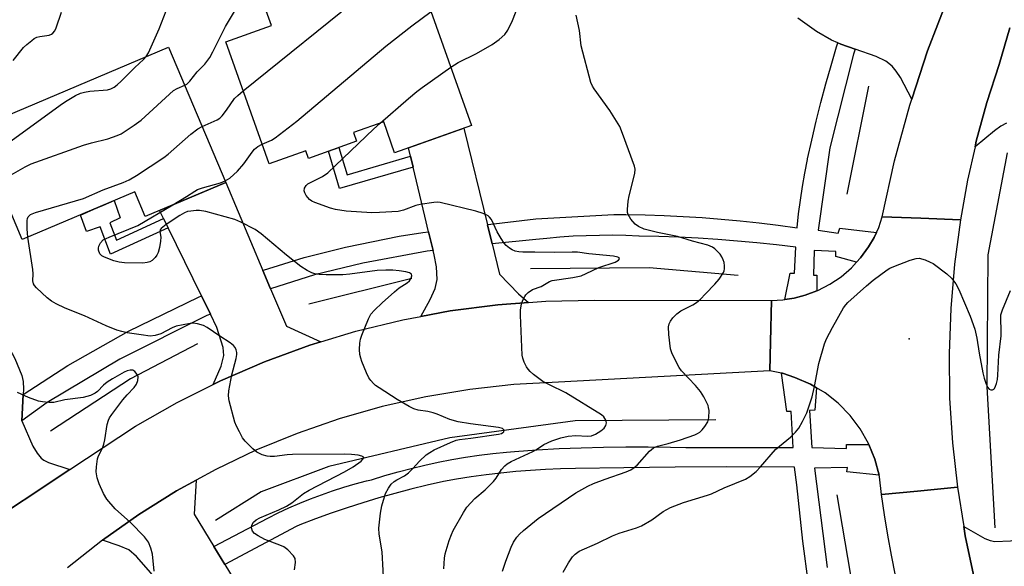
# Model space of a CAD drawing. Units: inches. Extents: x 1225770 to 1231769, y 549454 to 553455.
# Drawn here: x 1228568 to 1228833, y 550484 to 550631 of the extents above; entities that cross this region are included whole.
import ezdxf

# ---------------------------------------------------------------- set-up
doc = ezdxf.new("R2010")
doc.units = ezdxf.units.IN
doc.header["$MEASUREMENT"] = 0
for name, color, linetype in [('BLDG-Footprint', 5, 'Continuous'), ('ELEV-Spot Elevation', 7, 'Continuous'), ('HYDRO-Canal', 164, 'Continuous'), ('TRANS-Driveway', 251, 'Continuous'), ('TRANS-Non Street Sidewalk', 7, 'Continuous'), ('TRANS-Road', 130, 'Continuous'), ('TRANS-Street Sidewalk', 7, 'Continuous'), ('Undefined', 1, 'Continuous')]:
    doc.layers.add(name, color=color, linetype=linetype)

msp = doc.modelspace()

# ---------------------------------------------------------------- linework, layer by layer
at = {"layer": 'BLDG-Footprint'}
for points, elevation in [([(1228672.51, 550650.78), (1228689.62, 550602.46), (1228668.92, 550595.12), (1228665.97, 550603.43), (1228657.86, 550600.56), (1228658.69, 550598.21), (1228645.71, 550593.62), (1228644.98, 550595.69), (1228635.1, 550592.19), (1228623.47, 550625.01), (1228635.73, 550629.36), (1228632.44, 550638.65), (1228651.64, 550645.45), (1228652.29, 550643.62)], 410.61), ([(1228623.42, 550587.15), (1228601.75, 550577.98), (1228598.95, 550584.58), (1228568.56, 550571.73), (1228555.95, 550601.55), (1228608.02, 550623.57)], 405.49)]:
    msp.add_lwpolyline(points, close=True, dxfattribs=dict(at, elevation=elevation))
at = {"layer": 'ELEV-Spot Elevation'}
msp.add_point((1228807.55, 550545.05, 416.49), dxfattribs=at)
at = {"layer": 'HYDRO-Canal'}
for p, q in [((1228796.6, 550613.03), (1228790.73, 550584.01)), ((1228673.56, 550561.29), (1228645.81, 550554.34)), ((1228788.08, 550503.01), (1228795.35, 550460.46))]:
    msp.add_line(p, q, dxfattribs=at)
for points in [[(1228833.95, 550595.12), (1228828.75, 550567.67), (1228828.45, 550532.07), (1228830.68, 550494.09)], [(1228761.44, 550562.09), (1228737.54, 550564.14), (1228705.51, 550563.91)], [(1228615.83, 550543.63), (1228597.8, 550534.21), (1228576.19, 550520.14)], [(1228755.48, 550523.18), (1228717.58, 550522.94), (1228683.82, 550518.34), (1228651.22, 550510.62), (1228632.93, 550503.77), (1228620.67, 550496.1)]]:
    msp.add_lwpolyline(points, dxfattribs=at)
at = {"layer": 'TRANS-Driveway'}
for points in [[(1228818.04, 550637.06), (1228812.53, 550622.61), (1228808.26, 550609.57), (1228805.18, 550615.41), (1228804.08, 550617.1), (1228802.98, 550618.44), (1228801.28, 550619.76), (1228798.69, 550621.06), (1228793.03, 550623.04), (1228789.15, 550624.4), (1228788.38, 550624.72), (1228786.6, 550625.45), (1228782.61, 550627.75), (1228777.58, 550631.33)], [(1228833.77, 550603.09), (1228832.27, 550602.27), (1228830.54, 550601.05), (1228825.32, 550596.73), (1228825.65, 550598.23), (1228828.48, 550608.63), (1228831.77, 550618.9), (1228834.65, 550628.74)]]:
    msp.add_lwpolyline(points, dxfattribs=at)
for points in [[(1228693.9, 550575.76), (1228695.16, 550570.62), (1228697.17, 550562.42), (1228702.31, 550557.11), (1228704.96, 550554.83), (1228696.72, 550554.21), (1228683.85, 550552.54), (1228676, 550551.06), (1228678.53, 550555.63), (1228679.88, 550558.58), (1228680.35, 550561.03), (1228680.16, 550564.4), (1228679.55, 550567.65), (1228679.28, 550568.77), (1228678.08, 550573.86), (1228677.1, 550578.03), (1228673.91, 550591.27), (1228673.2, 550594.2), (1228672.66, 550596.45), (1228687.53, 550601.72)], [(1228633.45, 550563.4), (1228635.52, 550558.48), (1228639.77, 550548.42), (1228649.05, 550544.18), (1228646.08, 550543.27), (1228633.89, 550538.81), (1228621.98, 550533.68), (1228620.02, 550532.71), (1228622.14, 550537.69), (1228622.93, 550540.53), (1228622.7, 550542.67), (1228621.04, 550548.09), (1228619.27, 550551.7), (1228616.88, 550556.58), (1228607.91, 550574.87), (1228606.68, 550577.38), (1228605.59, 550579.61), (1228623.42, 550587.15)], [(1228568.84, 550530.03), (1228568.48, 550522.9), (1228571.48, 550516.12), (1228572.58, 550514.21), (1228573.67, 550512.87), (1228574.4, 550512.34), (1228575.63, 550511.75), (1228581.45, 550509.82), (1228556.45, 550493.28), (1228558.75, 550502.19), (1228553.17, 550512.72), (1228550.89, 550517.04), (1228538.05, 550541.27), (1228536.83, 550543.57), (1228535.94, 550545.24), (1228552.28, 550555.27), (1228560.12, 550548.58), (1228562.6, 550546.06), (1228564.33, 550543.91), (1228566.63, 550539.75), (1228568.5, 550535.1), (1228568.81, 550533.52), (1228568.92, 550531.43)], [(1228620.21, 550489.08), (1228623.18, 550484.21), (1228634.02, 550466.4), (1228619.57, 550457.25), (1228618.09, 550459.49), (1228607.72, 550475.24), (1228604.73, 550479.77), (1228603.27, 550481.99), (1228599.38, 550486.39), (1228597.3, 550488.15), (1228594.72, 550489.28), (1228590.18, 550490.78), (1228600, 550497.7), (1228610.19, 550504.05), (1228615.46, 550506.94), (1228614.9, 550497.8)], [(1228849.61, 550476.18), (1228844.62, 550474.38), (1228842.22, 550473.51), (1228836.52, 550471.22), (1228835.31, 550470.55), (1228834.6, 550469.95), (1228832.92, 550467.32), (1228830.4, 550461.62), (1228828.9, 550466.14), (1228825.42, 550478.95), (1228822.64, 550491.93), (1228822.25, 550494.44), (1228827.98, 550491.26), (1228829.34, 550490.72), (1228830.6, 550490.46), (1228834.9, 550490.62), (1228839.63, 550491.7), (1228845.18, 550492.96), (1228864.85, 550497.45), (1228868.42, 550498.27), (1228871.58, 550484.1)]]:
    msp.add_lwpolyline(points, close=True, dxfattribs=at)
at = {"layer": 'TRANS-Non Street Sidewalk'}
for points in [[(1228673.2, 550594.2), (1228673.91, 550591.27), (1228654.07, 550585.49), (1228651.08, 550595.52), (1228653.92, 550596.52), (1228656.1, 550589.21)], [(1228606.68, 550577.38), (1228607.91, 550574.87), (1228592.37, 550567.8), (1228589.62, 550575.22), (1228585.91, 550573.88), (1228584.24, 550578.36), (1228587.88, 550579.9), (1228590.46, 550580.99), (1228593.38, 550582.23), (1228594.95, 550577.63), (1228592.21, 550576.29), (1228593.95, 550571.6)]]:
    msp.add_lwpolyline(points, close=True, dxfattribs=at)
at = {"layer": 'TRANS-Road'}
for points in [[(1228834.65, 550628.74), (1228831.77, 550618.9), (1228828.48, 550608.63), (1228825.65, 550598.23), (1228825.32, 550596.73), (1228823.29, 550587.72), (1228821.4, 550577.1), (1228810.7, 550577.5), (1228800.29, 550577.89), (1228803.64, 550592.99), (1228807.72, 550607.91), (1228808.26, 550609.57), (1228812.53, 550622.61), (1228818.04, 550637.06), (1228824.25, 550651.22), (1228831.14, 550665.07), (1228838.7, 550678.56)], [(1228803.84, 550481.3), (1228802.76, 550486.72), (1228801.78, 550492.15), (1228800.9, 550497.6), (1228800.1, 550503.06), (1228809.78, 550504), (1228820.57, 550505.05), (1228822.25, 550494.44), (1228822.64, 550491.93), (1228825.42, 550478.95)]]:
    msp.add_lwpolyline(points, dxfattribs=at)
msp.add_lwpolyline([(1228821.4, 550577.1), (1228819.77, 550565.16), (1228818.74, 550553.15), (1228818.3, 550541.11), (1228818.46, 550529.05), (1228819.22, 550517.03), (1228820.57, 550505.05), (1228809.78, 550504), (1228800.1, 550503.06), (1228799.54, 550507.89), (1228799.44, 550508.26), (1228798.32, 550512.59), (1228796.73, 550516.52), (1228796.61, 550516.81), (1228794.37, 550520.77), (1228791.64, 550524.41), (1228788.46, 550527.66), (1228784.88, 550530.47), (1228782.62, 550531.81), (1228780.96, 550532.79), (1228776.79, 550534.59), (1228773.46, 550535.73), (1228773.2, 550535.78), (1228770.01, 550536.4), (1228770.2, 550544.17), (1228770.48, 550555.36), (1228773.54, 550555.52), (1228774.07, 550555.61), (1228776.56, 550556), (1228779.52, 550556.8), (1228782.68, 550557.95), (1228782.95, 550558.05), (1228786.2, 550559.7), (1228789.23, 550561.73), (1228791.99, 550564.11), (1228793.37, 550565.62), (1228794.45, 550566.8), (1228796.57, 550569.77), (1228798.15, 550572.31), (1228798.76, 550573.64), (1228799.4, 550575.03), (1228800.29, 550577.89), (1228810.7, 550577.5)], close=True, dxfattribs=at)
msp.add_polyline3d([(1228556.45, 550493.28, 0), (1228581.45, 550509.82, 0), (1228599.08, 550521.49, 0), (1228610.36, 550527.9, 0), (1228620.02, 550532.71, 0), (1228621.98, 550533.68, 0), (1228633.89, 550538.81, 0), (1228646.08, 550543.27, 0), (1228649.05, 550544.18, 0), (1228658.5, 550547.06, 0), (1228671.1, 550550.15, 0), (1228676, 550551.06, 0), (1228683.85, 550552.54, 0), (1228696.72, 550554.21, 0), (1228704.96, 550554.83, 0), (1228709.66, 550555.18, 0), (1228722.64, 550555.43, 0), (1228770.48, 550555.36, 0), (1228770.2, 550544.17, 0), (1228770.01, 550536.4, 0), (1228713.08, 550533.31, 0), (1228701.08, 550532.68, 0), (1228689.14, 550531.38, 0), (1228677.29, 550529.41, 0), (1228665.57, 550526.78, 0), (1228654.02, 550523.49, 0), (1228642.67, 550519.56, 0), (1228631.56, 550515.01, 0), (1228620.72, 550509.83, 0), (1228615.46, 550506.94, 0), (1228610.19, 550504.05, 0), (1228600, 550497.7, 0), (1228590.18, 550490.78, 0), (1228580.77, 550483.33, 0)], dxfattribs=at)
at = {"layer": 'TRANS-Street Sidewalk'}
for points in [[(1228793.03, 550623.04), (1228792.56, 550621.64), (1228786.2, 550596.49), (1228783, 550574.28), (1228788.41, 550573.46), (1228788.83, 550574.85), (1228798.76, 550573.64), (1228798.15, 550572.31), (1228796.57, 550569.77), (1228794.45, 550566.8), (1228793.37, 550565.62), (1228787.84, 550567.19), (1228787.82, 550568.51), (1228781.99, 550568.81), (1228781.76, 550562.17), (1228782.71, 550562.18), (1228782.68, 550557.95), (1228779.52, 550556.8), (1228776.56, 550556), (1228774.07, 550555.61), (1228775.53, 550562.7), (1228776.62, 550562.71), (1228777.06, 550569.71), (1228771.8, 550570.32), (1228766.54, 550570.87), (1228761.27, 550571.35), (1228755.99, 550571.75), (1228750.7, 550572.09), (1228745.41, 550572.36), (1228740.12, 550572.56), (1228734.82, 550572.7), (1228734.72, 550572.7), (1228731.18, 550572.84), (1228727.63, 550572.9), (1228724.09, 550572.89), (1228720.54, 550572.8), (1228717, 550572.64), (1228713.47, 550572.4), (1228709.94, 550572.08), (1228706.94, 550571.75), (1228695.23, 550570.63), (1228695.16, 550570.62), (1228693.9, 550575.76), (1228694.16, 550575.79), (1228706.95, 550577.35), (1228728.02, 550578.52), (1228731.25, 550578.5), (1228736.39, 550578.41), (1228741.53, 550578.24), (1228746.66, 550577.99), (1228751.8, 550577.66), (1228756.92, 550577.26), (1228762.05, 550576.78), (1228767.16, 550576.22), (1228772.27, 550575.59), (1228777.36, 550574.87), (1228777.38, 550575.04), (1228777.77, 550578.71), (1228778.25, 550582.37), (1228778.81, 550586.02), (1228779.45, 550589.66), (1228780.16, 550593.28), (1228780.2, 550593.46), (1228781.31, 550598.54), (1228782.5, 550603.6), (1228783.76, 550608.64), (1228785.1, 550613.66), (1228786.52, 550618.66), (1228788.01, 550623.64), (1228788.38, 550624.72), (1228789.15, 550624.4)], [(1228679.28, 550568.77), (1228677.73, 550568.59), (1228660.33, 550565.41), (1228647.31, 550562.22), (1228635.52, 550558.48), (1228633.45, 550563.4), (1228633.61, 550563.47), (1228644.52, 550566.94), (1228655.72, 550569.68), (1228670.13, 550572.68), (1228676.51, 550573.67), (1228678.08, 550573.86)], [(1228619.27, 550551.7), (1228618.29, 550551.28), (1228594.86, 550539.51), (1228575.28, 550527.86), (1228568.48, 550522.9), (1228568.84, 550530.03), (1228580.85, 550537.85), (1228597.23, 550547.06), (1228616.04, 550556.23), (1228616.88, 550556.58)]]:
    msp.add_lwpolyline(points, close=True, dxfattribs=at)
msp.add_lwpolyline([(1228780.46, 550479.03), (1228778.95, 550490.54), (1228777.26, 550505.7), (1228776.7, 550510.43), (1228758.39, 550510.53), (1228744.54, 550510.45), (1228730.68, 550510.3), (1228717.62, 550510.11), (1228713.6, 550510), (1228709.57, 550509.83), (1228705.55, 550509.58), (1228701.54, 550509.25), (1228697.53, 550508.86), (1228693.54, 550508.38), (1228689.55, 550507.83), (1228685.58, 550507.21), (1228682.07, 550506.6), (1228677.69, 550505.61), (1228673.33, 550504.54), (1228668.99, 550503.39), (1228664.67, 550502.17), (1228660.37, 550500.87), (1228656.09, 550499.5), (1228651.84, 550498.04), (1228647.61, 550496.52), (1228643.41, 550494.92), (1228642.37, 550494.51), (1228623.18, 550484.21), (1228620.21, 550489.08), (1228634.73, 550496.73), (1228637.57, 550498.14), (1228640.44, 550499.48), (1228643.34, 550500.74), (1228646.27, 550501.93), (1228649.24, 550503.05), (1228652.22, 550504.09), (1228655.24, 550505.05), (1228658.27, 550505.94), (1228661.33, 550506.75), (1228662.7, 550507.09), (1228666.25, 550508.18), (1228669.83, 550509.2), (1228673.42, 550510.14), (1228677.04, 550511), (1228680.67, 550511.79), (1228684.32, 550512.49), (1228687.98, 550513.12), (1228691.66, 550513.67), (1228695.35, 550514.13), (1228699.04, 550514.52), (1228701.21, 550514.71), (1228707.2, 550515.12), (1228713.21, 550515.44), (1228719.21, 550515.68), (1228725.22, 550515.85), (1228731.23, 550515.94), (1228737.25, 550515.94), (1228743.26, 550515.87), (1228747.37, 550515.78), (1228776.32, 550515.79), (1228775.78, 550525.49), (1228774.62, 550525.47), (1228773.2, 550535.78), (1228773.46, 550535.73), (1228776.79, 550534.59), (1228780.96, 550532.79), (1228782.62, 550531.81), (1228782.1, 550525.82), (1228780.72, 550525.73), (1228781.33, 550515.75), (1228790.67, 550515.48), (1228790.66, 550516.58), (1228796.73, 550516.52), (1228798.32, 550512.59), (1228799.44, 550508.26), (1228790.73, 550509.24), (1228790.94, 550510.34), (1228782.04, 550510.17), (1228785.46, 550483.44)], dxfattribs=at)
at = {"layer": 'Undefined'}
for points, elevation in [([(1228684.07, 550618.14), (1228686.05, 550619.41), (1228690.97, 550621.86), (1228695.17, 550624.31), (1228697.09, 550625.66), (1228698.65, 550626.99), (1228699.43, 550628.16), (1228700.65, 550630.73), (1228702.95, 550636.54), (1228705.92, 550642.87), (1228706.72, 550644.43), (1228707.76, 550646.06), (1228708.46, 550646.88), (1228709.13, 550647.36), (1228709.9, 550647.71), (1228711.9, 550648.3), (1228712.99, 550648.73), (1228714.02, 550649.3), (1228715.86, 550650.61)], 412), ([(1228628.14, 550611.83), (1228660.92, 550638.29), (1228671.06, 550645.52), (1228673.8, 550647.14)], 408), ([(1228612.36, 550613.3), (1228612.89, 550613.63), (1228613.74, 550614.44), (1228615.72, 550616.9), (1228617.76, 550619.03), (1228619.12, 550620.8), (1228619.97, 550622.32), (1228623.36, 550629.15), (1228626.55, 550634.55)], 406), ([(1228566.17, 550619.97), (1228568.97, 550623.48), (1228569.8, 550624.28), (1228571.13, 550625.36), (1228571.81, 550625.86), (1228572.55, 550626.24), (1228573.35, 550626.45), (1228575.86, 550626.83), (1228576.47, 550627.08), (1228576.85, 550627.36), (1228577.36, 550627.99), (1228577.75, 550628.73), (1228579.17, 550632.98)], 402), ([(1228601.98, 550621.02), (1228602.6, 550622.02), (1228603.34, 550623.63), (1228605.45, 550628.5), (1228607.36, 550633.39)], 404), ([(1228633.23, 550597.46), (1228635.73, 550598.55), (1228636.74, 550599.14), (1228642.61, 550603.62), (1228666.57, 550623.83), (1228673.55, 550629.28), (1228678.74, 550633.18)], 410), ([(1228698.03, 550482.41), (1228698.87, 550485.17), (1228700.31, 550488.94), (1228700.92, 550490.22), (1228701.83, 550491.59), (1228702.55, 550492.44), (1228703.62, 550493.4), (1228707.63, 550496.61), (1228717.72, 550503.55), (1228720.98, 550505.33), (1228722.52, 550506.06), (1228725.69, 550507.27), (1228731.27, 550509.22), (1228732.54, 550509.77), (1228733.47, 550510.33), (1228734.29, 550510.98), (1228737.62, 550514.75), (1228738.68, 550515.67), (1228739.73, 550516.09), (1228742.62, 550516.8), (1228745.92, 550517.79), (1228749.77, 550519.12), (1228750.54, 550519.49), (1228751.15, 550519.91), (1228751.76, 550520.53), (1228752.5, 550521.44), (1228753.28, 550522.66), (1228753.57, 550523.72), (1228753.64, 550525.68), (1228753.53, 550526.5), (1228753.36, 550527.04), (1228752.23, 550529.38), (1228751.32, 550530.87), (1228750, 550532.45), (1228746.22, 550536.38), (1228745.56, 550537.31), (1228744.74, 550538.86), (1228743.61, 550541.23), (1228743.24, 550542.33), (1228742.78, 550546.18), (1228742.7, 550548.25), (1228742.87, 550549.05), (1228743.21, 550549.79), (1228743.9, 550550.71), (1228744.92, 550551.76), (1228746.02, 550552.55), (1228749.26, 550554.21), (1228750.23, 550554.81), (1228751.3, 550555.74), (1228752.71, 550557.16), (1228755.18, 550559.75), (1228756.36, 550561.11), (1228757.5, 550562.85), (1228757.73, 550563.37), (1228757.84, 550563.91), (1228757.81, 550564.71), (1228757.68, 550565.53), (1228757.46, 550566.33), (1228757.12, 550567.09), (1228756.61, 550567.79), (1228755.84, 550568.66), (1228755.21, 550569.26), (1228754.54, 550569.72), (1228753.33, 550570.26), (1228749.18, 550571.31), (1228745.14, 550572.56), (1228739.79, 550573.64), (1228737.24, 550574.25), (1228736.15, 550574.59), (1228734.65, 550575.28), (1228733.75, 550575.92), (1228732.59, 550577.26), (1228731.83, 550578.48), (1228731.68, 550579.01), (1228731.62, 550579.84), (1228731.8, 550582.12), (1228732.07, 550583.55), (1228733.6, 550589.54), (1228733.71, 550590.67), (1228733.57, 550591.51), (1228730.36, 550600.32), (1228729.56, 550602.21), (1228726.88, 550606.52), (1228722.68, 550612.32), (1228722.23, 550613.07), (1228721.81, 550614.02), (1228719.22, 550623.88), (1228718.71, 550628.08), (1228717.81, 550632.21)], 414), ([(1228558.8, 550594.81), (1228559.96, 550595.36), (1228561.72, 550595.82), (1228562.96, 550596.48), (1228579.41, 550608.41), (1228580.65, 550609.23), (1228582.97, 550610.51), (1228584.29, 550611.15), (1228585.34, 550611.49), (1228586.8, 550611.68), (1228591.54, 550612.07), (1228592.47, 550612.32), (1228593.35, 550612.76), (1228594.2, 550613.39), (1228595.27, 550614.37), (1228598.92, 550618.11), (1228601.22, 550620.22), (1228601.98, 550621.02)], 404), ([(1228665.02, 550603.09), (1228672.68, 550609.78), (1228674.93, 550611.63), (1228676.32, 550612.7), (1228684.07, 550618.14)], 412), ([(1228562.29, 550586.56), (1228563.2, 550587.55), (1228564.33, 550588.44), (1228569.41, 550591.32), (1228570.98, 550592.11), (1228585.08, 550597.18), (1228587.26, 550597.83), (1228591.65, 550598.92), (1228594.2, 550599.76), (1228595.28, 550600.25), (1228598.73, 550602.52), (1228600.64, 550603.91), (1228609.37, 550611.91), (1228610.33, 550612.46), (1228612.36, 550613.3)], 406), ([(1228617.05, 550602.21), (1228621.11, 550603.96), (1228621.86, 550604.47), (1228622.44, 550605.1), (1228623.61, 550606.6), (1228625.8, 550609.77), (1228626.64, 550610.59), (1228628.14, 550611.83)], 408), ([(1228682.16, 550483.09), (1228682.38, 550485.98), (1228682.56, 550487.09), (1228683.6, 550490.71), (1228684.2, 550492.31), (1228684.71, 550493.36), (1228687.44, 550498.22), (1228688.41, 550499.66), (1228690.52, 550501.98), (1228693.32, 550504.37), (1228695.57, 550506.59), (1228696.29, 550507.46), (1228697.74, 550509.79), (1228698.63, 550510.82), (1228699.27, 550511.35), (1228700.28, 550511.94), (1228706.13, 550514.69), (1228707.13, 550515.25), (1228709.08, 550516.56), (1228711.28, 550517.52), (1228713.72, 550518.4), (1228715.71, 550518.77), (1228717.72, 550518.95), (1228720.9, 550518.81), (1228721.99, 550518.94), (1228723.02, 550519.36), (1228724.49, 550520.23), (1228725.35, 550520.99), (1228725.83, 550521.67), (1228726, 550522.4), (1228725.82, 550523.11), (1228725.27, 550524.01), (1228724.65, 550524.56), (1228715.03, 550530.47), (1228710.63, 550532.61), (1228708.88, 550533.56), (1228706.35, 550535.45), (1228705.48, 550536.2), (1228704.9, 550536.82), (1228704.45, 550537.51), (1228703.84, 550538.76), (1228703.44, 550539.8), (1228703.27, 550540.64), (1228702.8, 550551.35), (1228702.83, 550552.77), (1228703.11, 550554.41), (1228703.48, 550555.46), (1228703.96, 550556.45), (1228704.29, 550556.9), (1228704.89, 550557.5), (1228706.07, 550558.31), (1228708.37, 550559.09), (1228710.69, 550560.42), (1228711.4, 550560.71), (1228716.94, 550561.53), (1228719.17, 550562.01), (1228720.5, 550562.57), (1228723.92, 550564.22), (1228728.38, 550565.69), (1228729.22, 550566.16), (1228729.51, 550566.55), (1228729.39, 550566.79), (1228729.08, 550566.99), (1228727.9, 550567.28), (1228721.23, 550567.93), (1228718.16, 550568.34), (1228716.74, 550568.37), (1228712.13, 550568.24), (1228706.67, 550568.36), (1228703.44, 550568.32), (1228702.42, 550568.41), (1228701.36, 550568.67), (1228700.6, 550568.97), (1228699.87, 550569.43), (1228698.98, 550570.16), (1228698.39, 550570.8), (1228697.59, 550572.03), (1228696.56, 550573.84), (1228695.03, 550577.11), (1228694.52, 550577.76), (1228694.09, 550578.11), (1228692.78, 550578.74), (1228690.81, 550579.42), (1228681.21, 550581.69), (1228680.34, 550581.79), (1228679.49, 550581.76), (1228675.8, 550581.19), (1228674.67, 550580.88), (1228671.3, 550579.64), (1228669.83, 550579.31), (1228664.81, 550579.02), (1228662.74, 550578.98), (1228655.86, 550579.41), (1228653.01, 550579.81), (1228651.61, 550580.19), (1228647.43, 550581.7), (1228646.63, 550582.07), (1228645.95, 550582.56), (1228645.09, 550583.66), (1228644.71, 550584.38), (1228644.55, 550584.87), (1228644.64, 550585.6), (1228645.05, 550586.28), (1228645.55, 550586.73), (1228646.05, 550587.04), (1228649.53, 550588.73), (1228650.9, 550589.69), (1228663.2, 550601.45), (1228665.02, 550603.09)], 412), ([(1228570.11, 550572.39), (1228569.91, 550574.61), (1228569.92, 550576.91), (1228570.02, 550577.44), (1228570.21, 550577.88), (1228570.83, 550578.5), (1228572.15, 550579.06), (1228585.05, 550582.8), (1228590.38, 550585.15), (1228595.77, 550587.16), (1228597.36, 550587.83), (1228599.37, 550589.04), (1228606.74, 550593.88), (1228607.88, 550594.79), (1228614.04, 550600.13), (1228615.94, 550601.56), (1228617.05, 550602.21)], 408), ([(1228623.26, 550587.53), (1228624.51, 550588.29), (1228626.61, 550590.14), (1228628.32, 550592.16), (1228630.53, 550595.32), (1228631.14, 550596.08), (1228632.04, 550596.84), (1228633.23, 550597.46)], 410), ([(1228609.15, 550581.11), (1228612.83, 550583.33), (1228615.11, 550584.82), (1228615.8, 550585.19), (1228617.12, 550585.69), (1228621.96, 550587.05), (1228623.26, 550587.53)], 410), ([(1228666.11, 550477.57), (1228665.54, 550487.68), (1228664.77, 550492.37), (1228664.68, 550494.03), (1228665.14, 550498.07), (1228665.48, 550500.07), (1228666.5, 550503.34), (1228667.23, 550504.79), (1228668.02, 550505.84), (1228668.82, 550506.61), (1228669.48, 550507.06), (1228671.54, 550508.11), (1228672.63, 550508.95), (1228673.83, 550510.1), (1228675.61, 550512.06), (1228677.46, 550513.78), (1228678.39, 550514.42), (1228679.61, 550515.09), (1228683.96, 550517.14), (1228685.5, 550517.74), (1228686.36, 550517.94), (1228689.46, 550518.24), (1228696.92, 550519.33), (1228697.72, 550519.56), (1228698.09, 550519.76), (1228698.35, 550520), (1228698.45, 550520.4), (1228698.28, 550520.64), (1228697.97, 550520.85), (1228696.92, 550521.15), (1228689.37, 550522.13), (1228686.08, 550522.69), (1228683.82, 550523.31), (1228680.41, 550524.75), (1228679.3, 550525.13), (1228677.86, 550525.47), (1228675.25, 550525.81), (1228674.1, 550526.15), (1228672.81, 550526.79), (1228669.57, 550528.71), (1228664.72, 550531.78), (1228663.8, 550532.47), (1228663.2, 550533.02), (1228662.47, 550533.83), (1228662, 550534.52), (1228661.36, 550535.87), (1228660.11, 550538.92), (1228659.82, 550539.77), (1228659.59, 550540.82), (1228659.45, 550542.16), (1228659.51, 550543.81), (1228659.7, 550544.91), (1228660.07, 550546.02), (1228661.85, 550550.4), (1228662.55, 550551.65), (1228663.5, 550552.71), (1228665.55, 550554.71), (1228668.85, 550557.71), (1228670.18, 550558.78), (1228672.27, 550560.14), (1228672.91, 550560.67), (1228673.37, 550561.32), (1228673.55, 550562.02), (1228673.43, 550562.41), (1228672.92, 550562.8), (1228671.92, 550563.08), (1228670.17, 550563.33), (1228668.42, 550563.5), (1228666.51, 550563.54), (1228664.22, 550563.39), (1228656.86, 550562.43), (1228654.96, 550562.26), (1228650.51, 550562.22), (1228648.55, 550562.36), (1228647.45, 550562.55), (1228646.64, 550562.83), (1228645.33, 550563.45), (1228643.62, 550564.51), (1228639.83, 550567.51), (1228632.99, 550573.32), (1228631.33, 550574.44), (1228627.46, 550576.43), (1228625.88, 550577.12), (1228618.06, 550579.29), (1228616.35, 550579.62), (1228615.46, 550579.62), (1228613.98, 550579.44), (1228613.11, 550579.27), (1228612.28, 550578.99), (1228611.03, 550578.26), (1228607.34, 550575.81), (1228606.02, 550574.77), (1228605.75, 550574.36), (1228605.66, 550573.92), (1228605.89, 550572.44), (1228605.86, 550571.34), (1228605.56, 550569.64), (1228605.2, 550568.25), (1228604.85, 550567.51), (1228604.36, 550566.88), (1228603.59, 550566.15), (1228602.95, 550565.75), (1228602.25, 550565.53), (1228601.11, 550565.43), (1228596.14, 550565.5), (1228594.7, 550565.62), (1228593.28, 550566.03), (1228590.77, 550566.97), (1228590.02, 550567.36), (1228589.47, 550567.91), (1228589.14, 550568.9), (1228589.11, 550569.44), (1228589.2, 550569.95), (1228589.67, 550570.87), (1228590.43, 550571.65), (1228592.01, 550572.43), (1228599.71, 550575.54), (1228609.15, 550581.11)], 410), ([(1228641.94, 550482.79), (1228642.19, 550484.79), (1228642.08, 550485.87), (1228641.69, 550486.55), (1228640.15, 550488.17), (1228639.03, 550489.01), (1228637.99, 550489.47), (1228633.95, 550491), (1228632.13, 550491.95), (1228631.18, 550492.58), (1228630.67, 550493.18), (1228630.38, 550494.13), (1228630.44, 550494.85), (1228630.9, 550495.67), (1228631.63, 550496.31), (1228632.57, 550496.84), (1228637.74, 550498.93), (1228639.81, 550499.93), (1228641.18, 550500.87), (1228644.4, 550503.35), (1228645.86, 550504.29), (1228655.38, 550509.18), (1228657.75, 550510.55), (1228659.87, 550512.06), (1228660.38, 550512.57), (1228660.58, 550513.03), (1228660.41, 550513.25), (1228660.07, 550513.44), (1228659.14, 550513.7), (1228657.29, 550513.9), (1228655.35, 550513.97), (1228641.41, 550513.88), (1228639.95, 550513.78), (1228636.54, 550513.34), (1228635.42, 550513.32), (1228634.6, 550513.44), (1228633.27, 550513.81), (1228632.49, 550514.1), (1228631.77, 550514.49), (1228630.68, 550515.41), (1228628.66, 550517.46), (1228627.96, 550518.39), (1228627.09, 550519.93), (1228626.28, 550521.51), (1228625.86, 550522.61), (1228624.38, 550528.3), (1228624.17, 550529.67), (1228624.28, 550531.03), (1228625.09, 550535.28), (1228626.2, 550539.73), (1228626.39, 550540.83), (1228626.39, 550541.35), (1228626.24, 550542.05), (1228625.92, 550542.67), (1228625.47, 550543.21), (1228624.57, 550543.92), (1228621.86, 550545.7), (1228618.45, 550548.1), (1228617.42, 550548.6), (1228615.79, 550549.07), (1228614.68, 550549.23), (1228613.81, 550549.18), (1228610.05, 550548.44), (1228608.97, 550548.02), (1228605.94, 550546.38), (1228604.38, 550545.92), (1228603.02, 550545.78), (1228600.66, 550546.05), (1228596.83, 550546.63), (1228595.46, 550546.96), (1228594.11, 550547.39), (1228591.16, 550548.53), (1228585.37, 550551.2), (1228580.19, 550553.3), (1228577.77, 550554.46), (1228576.48, 550555.19), (1228575.3, 550556.1), (1228572.45, 550558.75), (1228571.89, 550559.4), (1228571.62, 550559.87), (1228571.48, 550560.6), (1228571.56, 550562.53), (1228571.46, 550563.7), (1228570.11, 550572.39)], 408), ([(1228714.33, 550482.18), (1228715.76, 550484.71), (1228716.83, 550486.31), (1228717.56, 550487.07), (1228718.67, 550487.8), (1228723.56, 550489.96), (1228727.63, 550491.96), (1228729.41, 550492.68), (1228734.06, 550494.08), (1228735.42, 550494.62), (1228738.2, 550496.3), (1228741.3, 550498.53), (1228743.22, 550499.56), (1228746.78, 550500.98), (1228753.26, 550502.88), (1228754.3, 550503.26), (1228757.72, 550504.9), (1228763.43, 550507.21), (1228764.61, 550507.94), (1228766.33, 550509.33), (1228767.53, 550510.57), (1228771.56, 550515.18), (1228772.64, 550516.14), (1228775.59, 550518.51), (1228776.97, 550519.84), (1228777.82, 550520.94), (1228778.83, 550522.74), (1228779.99, 550525.13), (1228781.4, 550529.38), (1228782.05, 550532.22), (1228783.26, 550538.34), (1228784.75, 550543.7), (1228785.32, 550545.02), (1228786.88, 550548.1), (1228789.83, 550553.35), (1228790.46, 550554.18), (1228791.07, 550554.81), (1228796.08, 550559.33), (1228797.9, 550560.81), (1228801.63, 550563.6), (1228802.36, 550564.05), (1228803.42, 550564.53), (1228807.8, 550566.18), (1228809.44, 550566.69), (1228810.26, 550566.72), (1228811.89, 550566.25), (1228813.23, 550565.69), (1228813.99, 550565.28), (1228817.69, 550562.55), (1228818.94, 550561.39), (1228820.16, 550559.8), (1228820.94, 550558.3), (1228823.97, 550551.14), (1228825.24, 550547.66), (1228825.83, 550545.24), (1228826.46, 550541.18), (1228827.43, 550535.9), (1228827.77, 550534.43), (1228828.23, 550533.05), (1228828.68, 550532.04), (1228829.15, 550531.48), (1228829.55, 550531.32), (1228829.98, 550531.32), (1228830.37, 550531.47), (1228830.53, 550531.62), (1228830.86, 550532.24), (1228831.11, 550533.01), (1228831.34, 550534.09), (1228831.48, 550535.23), (1228831.69, 550540.64), (1228832.35, 550545.83), (1228832.37, 550547.23), (1228832.21, 550550.39), (1228832.28, 550551.51), (1228832.71, 550552.85), (1228834.89, 550558.03)], 416), ([(1228604.09, 550482.41), (1228603.72, 550487), (1228603.25, 550488.68), (1228602.57, 550490.28), (1228602.08, 550491.01), (1228601.49, 550491.68), (1228597.76, 550495.56), (1228593.58, 550499.27), (1228591.38, 550501.88), (1228590.48, 550503.34), (1228589.31, 550505.99), (1228588.8, 550507.58), (1228588.52, 550509.16), (1228588.55, 550510.54), (1228588.9, 550512.73), (1228589.16, 550513.53), (1228590.22, 550515.59), (1228590.6, 550516.61), (1228590.85, 550517.78), (1228591.5, 550521.93), (1228591.8, 550523.07), (1228592.14, 550523.78), (1228592.71, 550524.67), (1228595.69, 550528.56), (1228596.88, 550529.97), (1228598.7, 550531.88), (1228599.39, 550532.8), (1228599.73, 550533.76), (1228599.79, 550534.74), (1228599.54, 550535.45), (1228598.95, 550536.25), (1228598.42, 550536.57), (1228597.7, 550536.62), (1228596.87, 550536.4), (1228596.06, 550536.03), (1228592.91, 550534.27), (1228591.47, 550533.34), (1228590.47, 550532.52), (1228588.84, 550530.81), (1228588.25, 550530.35), (1228586.94, 550529.79), (1228584.99, 550529.23), (1228580.1, 550528.61), (1228577.11, 550527.85), (1228575.73, 550527.84), (1228574.06, 550528.03), (1228572.95, 550528.26), (1228570.24, 550529.26), (1228567.28, 550530.59)], 406)]:
    msp.add_lwpolyline(points, dxfattribs=dict(at, elevation=elevation))

doc.saveas('drawing.dxf')
